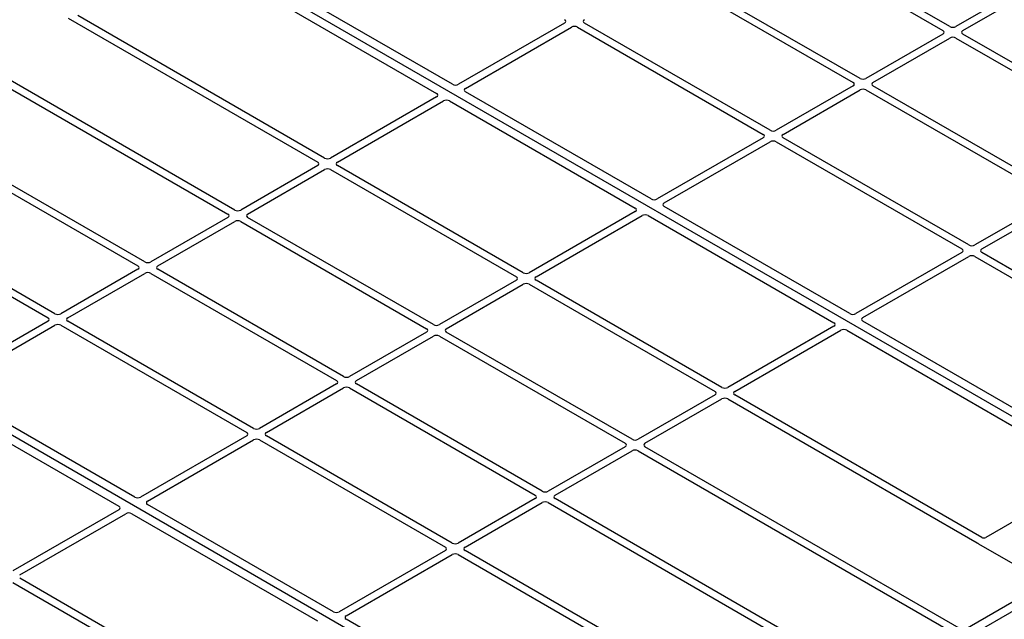
# Model space of a CAD drawing. Units: millimetres. Extents: x 0 to 420, y 0 to 297.
# Drawn here: x 362 to 386, y 162 to 177 of the extents above; entities that cross this region are included whole.
import ezdxf

# ---------------------------------------------------------------- set-up
doc = ezdxf.new("R2010")
doc.units = ezdxf.units.MM

msp = doc.modelspace()

# ---------------------------------------------------------------- linework, layer by layer
at = {"color": 7, "linetype": 'Continuous', "lineweight": 25}
for p, q in [((389.85685, 164.88778), (364.63671, 179.44706)), ((384.37115, 176.45681), (379.96298, 179.00159)), ((379.79799, 178.90634), (384.20616, 176.36156)), ((372.56868, 175.08574), (366.71043, 178.46763)), ((366.33331, 178.24993), (372.19156, 174.86803)), ((377.66488, 177.67493), (382.07305, 175.13015)), ((382.23804, 175.22539), (377.82987, 177.77018)), ((386.33926, 177.51165), (384.51203, 176.45681)), ((384.67702, 176.36156), (386.50425, 177.4164)), ((363.45078, 176.65514), (369.3687, 173.2388)), ((369.53369, 173.33405), (363.67611, 176.71556)), ((367.40059, 172.10263), (359.89309, 176.43662)), ((375.2259, 176.53876), (372.70934, 175.08598)), ((372.87433, 174.99073), (375.39089, 176.44351)), ((375.53178, 176.44351), (379.93995, 173.89873)), ((380.10494, 173.99398), (375.69677, 176.53876)), ((359.72809, 176.34137), (367.2356, 172.00738)), ((384.20616, 176.28023), (382.37893, 175.22539)), ((382.54392, 175.13015), (384.37115, 176.18498)), ((384.51203, 176.18498), (388.9202, 173.6402)), ((389.08519, 173.73545), (384.67702, 176.28023)), ((357.59499, 175.10996), (365.10249, 170.77597)), ((365.26748, 170.87122), (357.75998, 175.2052)), ((382.07305, 175.04882), (380.24582, 173.99398)), ((386.95209, 172.50403), (382.54392, 175.04882)), ((372.19114, 174.78683), (369.67458, 173.33405)), ((377.28273, 172.36438), (372.87391, 174.90953)), ((380.41081, 173.89873), (382.23804, 174.95357)), ((382.37893, 174.95357), (386.7871, 172.40879)), ((369.83957, 173.2388), (372.35613, 174.69158)), ((372.49679, 174.69182), (376.9056, 172.14667)), ((379.93995, 173.8174), (377.42338, 172.36462)), ((377.58838, 172.26937), (380.10494, 173.72215)), ((380.24582, 173.72215), (384.65399, 171.17737)), ((384.81898, 171.27262), (380.41081, 173.8174)), ((369.3687, 173.15747), (367.54147, 172.10263)), ((374.24774, 170.61269), (369.83957, 173.15747)), ((357.1118, 172.92607), (362.96938, 169.54455)), ((363.13438, 169.6398), (357.21646, 173.05614)), ((367.70646, 172.00738), (369.53369, 173.06222)), ((369.67458, 173.06222), (374.08275, 170.51744)), ((377.60033, 157.81224), (352.38019, 172.37152)), ((386.7871, 172.32746), (384.95987, 171.27262)), ((385.12486, 171.17737), (386.95209, 172.23221)), ((376.90518, 172.06547), (374.38862, 170.61269)), ((374.55361, 170.51744), (377.07017, 171.97022)), ((377.21083, 171.97046), (381.61965, 169.42531)), ((381.99677, 169.64302), (377.58796, 172.18817)), ((367.2356, 171.92605), (365.40836, 170.87122)), ((365.57336, 170.77597), (367.40059, 171.83081)), ((367.54147, 171.83081), (371.94964, 169.28602)), ((372.11463, 169.38127), (367.70646, 171.92605)), ((384.65399, 171.09604), (382.13743, 169.64326)), ((391.04278, 167.6797), (385.12486, 171.09604)), ((382.30242, 169.54801), (384.81898, 171.00079)), ((384.95987, 171.00079), (390.81745, 167.61928)), ((365.10249, 170.69464), (363.27526, 169.6398)), ((363.44025, 169.54455), (365.26748, 170.59939)), ((365.40836, 170.59939), (369.81653, 168.05461)), ((369.98153, 168.14986), (365.57336, 170.69464)), ((374.08275, 170.43611), (372.25551, 169.38127)), ((372.42051, 169.28602), (374.24774, 170.34086)), ((374.38862, 170.34086), (378.79679, 167.79608)), ((378.96178, 167.89133), (374.55361, 170.43611)), ((362.96938, 169.46322), (360.45282, 168.01044)), ((367.84842, 166.91844), (363.44025, 169.46322)), ((388.16025, 166.08491), (382.302, 169.46681)), ((360.61781, 167.9152), (363.13438, 169.36798)), ((363.27526, 169.36798), (367.68343, 166.82319)), ((371.94964, 169.20469), (370.12241, 168.14986)), ((376.82868, 166.65991), (372.42051, 169.20469)), ((381.61923, 169.34411), (379.10267, 167.89133)), ((379.26766, 167.79608), (381.78422, 169.24886)), ((381.92488, 169.2491), (387.78313, 165.86721)), ((370.2874, 168.05461), (372.11463, 169.10945)), ((372.25551, 169.10945), (376.66369, 166.56466)), ((365.02621, 165.28884), (360.61739, 167.83399)), ((369.81653, 167.97328), (367.9893, 166.91844)), ((368.1543, 166.82319), (369.98153, 167.87803)), ((370.12241, 167.87803), (374.53058, 165.33325)), ((374.69557, 165.4285), (370.2874, 167.97328)), ((360.24027, 167.61629), (364.64908, 165.07113)), ((378.79679, 167.71475), (376.96956, 166.65991)), ((377.13455, 166.56466), (378.96178, 167.6195)), ((379.10267, 167.6195), (385.02058, 164.20316)), ((385.12524, 164.33324), (379.26766, 167.71475)), ((367.68343, 166.74186), (365.16687, 165.28908)), ((365.33186, 165.19384), (367.84842, 166.64662)), ((367.9893, 166.64662), (372.39747, 164.10183)), ((372.56247, 164.19708), (368.1543, 166.74186)), ((376.66369, 166.48333), (374.83645, 165.4285)), ((375.00145, 165.33325), (376.82868, 166.38809)), ((376.96956, 166.38809), (384.47706, 162.0541)), ((384.64205, 162.14935), (377.13455, 166.48333)), ((387.78313, 165.81331), (385.21901, 164.33308)), ((374.53058, 165.25192), (372.70335, 164.19708)), ((382.50895, 160.91793), (375.00145, 165.25192)), ((364.64866, 164.98993), (362.1321, 163.53715)), ((369.74025, 162.56748), (365.33144, 165.11263)), ((372.86834, 164.10183), (374.69557, 165.15667)), ((374.83645, 165.15667), (382.34395, 160.82268)), ((362.29709, 163.4419), (364.81366, 164.89468)), ((364.95432, 164.89493), (369.36313, 162.34977)), ((389.85685, 164.88778), (377.60033, 157.81224)), ((372.39747, 164.0205), (369.88091, 162.56772)), ((378.78626, 160.60416), (372.86834, 164.0205)), ((385.04807, 164.18049), (386.60462, 163.28191)), ((370.0459, 162.47247), (372.56247, 163.92526)), ((372.70335, 163.92526), (378.56093, 160.54374)), ((366.70526, 160.81579), (362.29709, 163.36057)), ((362.1321, 163.26533), (366.54027, 160.72054)), ((386.60462, 163.22802), (384.73582, 162.14918)), ((375.90374, 159.00938), (370.04548, 162.39127))]:
    msp.add_line(p, q, dxfattribs=at)
for centre, major_axis, ratio, start_param, end_param in [((375.15438, 176.57943), (0.10076, 0), 0.57291909, 5.50158524, 7.06478537), ((375.46133, 176.40223), (0.1, 0), 0.58168964, 0.78919626, 2.35239639), ((375.76829, 176.57943), (0.10076, 0), 0.57291909, 2.35999259, 3.92319272), ((384.44159, 176.4981), (0.1, 0), 0.58168964, 3.93078892, 5.49398905), ((384.13464, 176.3209), (0.10076, 0), 0.57291909, 5.50158524, 7.06478537), ((384.44159, 176.1437), (0.1, 0), 0.58168964, 0.78919626, 2.35239639), ((384.74854, 176.3209), (0.10076, 0), 0.57291909, 2.35999259, 3.92319272), ((372.63923, 175.12746), (0.10007, 0.00053), 0.58431173, 3.92694218, 5.48560847), ((382.00153, 175.08948), (0.10076, 0), 0.57291909, 5.50158524, 7.06478537), ((382.30849, 175.26668), (0.1, 0), 0.58168964, 3.93078892, 5.49398905), ((382.61544, 175.08948), (0.10076, 0), 0.57291909, 2.35999259, 3.92319272), ((372.11929, 174.8273), (0.10129, 0.00051), 0.5703075, 5.49802804, 7.05669433), ((372.94618, 174.95026), (0.10129, 0.00051), 0.5703075, 2.35643538, 3.91510168), ((382.30849, 174.91228), (0.1, 0), 0.58168964, 0.78919626, 2.35239639), ((372.42624, 174.6501), (0.10007, 0.00053), 0.58431173, 0.78534952, 2.34401582), ((379.86843, 173.85807), (0.10076, 0), 0.57291909, 5.50158524, 7.06478537), ((380.17538, 174.03527), (0.1, 0), 0.58168964, 3.93078892, 5.49398905), ((380.48233, 173.85807), (0.10076, 0), 0.57291909, 2.35999259, 3.92319272), ((380.17538, 173.68086), (0.1, 0), 0.58168964, 0.78919626, 2.35239639), ((369.29718, 173.19814), (0.10076, 0), 0.57291909, 5.50158524, 7.06478537), ((369.60413, 173.37534), (0.1, 0), 0.58168964, 3.93078892, 5.49398905), ((369.91109, 173.19814), (0.10076, 0), 0.57291909, 2.35999259, 3.92319272), ((369.60413, 173.02093), (0.1, 0), 0.58168964, 0.78919626, 2.35239639), ((377.35327, 172.4061), (0.10007, 0.00053), 0.58431173, 3.92694218, 5.48560847), ((377.66022, 172.2289), (0.10129, 0.00051), 0.5703075, 2.35643538, 3.91510168), ((367.16408, 171.96672), (0.10076, 0), 0.57291909, 5.50158524, 7.06478537), ((367.47103, 172.14392), (0.1, 0), 0.58168964, 3.93078892, 5.49398905), ((367.77798, 171.96672), (0.10076, 0), 0.57291909, 2.35999259, 3.92319272), ((376.83334, 172.10594), (0.10129, 0.00051), 0.5703075, 5.49802804, 7.05669433), ((377.14029, 171.92874), (0.10007, 0.00053), 0.58431173, 0.78534952, 2.34401582), ((367.47103, 171.78952), (0.1, 0), 0.58168964, 0.78919626, 2.35239639), ((384.88943, 171.31391), (0.1, 0), 0.58168964, 3.93078892, 5.49398905), ((384.58247, 171.1367), (0.10076, 0), 0.57291909, 5.50158524, 7.06478537), ((385.19638, 171.1367), (0.10076, 0), 0.57291909, 2.35999259, 3.92319272), ((365.33792, 170.9125), (0.1, 0), 0.58168964, 3.93078892, 5.49398905), ((384.88943, 170.9595), (0.1, 0), 0.58168964, 0.78919626, 2.35239639), ((365.03097, 170.7353), (0.10076, 0), 0.57291909, 5.50158524, 7.06478537), ((365.33792, 170.5581), (0.1, 0), 0.58168964, 0.78919626, 2.35239639), ((365.64488, 170.7353), (0.10076, 0), 0.57291909, 2.35999259, 3.92319272), ((374.31818, 170.65398), (0.1, 0), 0.58168964, 3.93078892, 5.49398905), ((374.01123, 170.47677), (0.10076, 0), 0.57291909, 5.50158524, 7.06478537), ((374.31818, 170.29957), (0.1, 0), 0.58168964, 0.78919626, 2.35239639), ((374.62513, 170.47677), (0.10076, 0), 0.57291909, 2.35999259, 3.92319272), ((363.20482, 169.68109), (0.1, 0), 0.58168964, 3.93078892, 5.49398905), ((382.06732, 169.68474), (0.10007, 0.00053), 0.58431173, 3.92694218, 5.48560847), ((362.89786, 169.50389), (0.10076, 0), 0.57291909, 5.50158524, 7.06478537), ((363.20482, 169.32669), (0.1, 0), 0.58168964, 0.78919626, 2.35239639), ((363.51177, 169.50389), (0.10076, 0), 0.57291909, 2.35999259, 3.92319272), ((381.54738, 169.38458), (0.10129, 0.00051), 0.5703075, 5.49802804, 7.05669433), ((382.37427, 169.50754), (0.10129, 0.00051), 0.5703075, 2.35643538, 3.91510168), ((371.87812, 169.24536), (0.10076, 0), 0.57291909, 5.50158524, 7.06478537), ((372.18507, 169.42256), (0.1, 0), 0.58168964, 3.93078892, 5.49398905), ((372.49203, 169.24536), (0.10076, 0), 0.57291909, 2.35999259, 3.92319272), ((381.85433, 169.20738), (0.10007, 0.00053), 0.58431173, 0.78534952, 2.34401582), ((372.18507, 169.06816), (0.1, 0), 0.58168964, 0.78919626, 2.35239639), ((369.74501, 168.01394), (0.10076, 0), 0.57291909, 5.50158524, 7.06478537), ((370.05197, 168.19114), (0.1, 0), 0.58168964, 3.93078892, 5.49398905), ((370.35892, 168.01394), (0.10076, 0), 0.57291909, 2.35999259, 3.92319272), ((370.05197, 167.83674), (0.1, 0), 0.58168964, 0.78919626, 2.35239639), ((378.72527, 167.75541), (0.10076, 0), 0.57291909, 5.50158524, 7.06478537), ((379.03222, 167.93261), (0.1, 0), 0.58168964, 3.93078892, 5.49398905), ((379.33918, 167.75541), (0.10076, 0), 0.57291909, 2.35999259, 3.92319272), ((379.03222, 167.57821), (0.1, 0), 0.58168964, 0.78919626, 2.35239639), ((367.61191, 166.78253), (0.10076, 0), 0.57291909, 5.50158524, 7.06478537), ((367.91886, 166.95973), (0.1, 0), 0.58168964, 3.93078892, 5.49398905), ((368.22582, 166.78253), (0.10076, 0), 0.57291909, 2.35999259, 3.92319272), ((367.91886, 166.60533), (0.1, 0), 0.58168964, 0.78919626, 2.35239639), ((376.89912, 166.7012), (0.1, 0), 0.58168964, 3.93078892, 5.49398905), ((376.59217, 166.524), (0.10076, 0), 0.57291909, 5.50158524, 7.06478537), ((376.89912, 166.3468), (0.1, 0), 0.58168964, 0.78919626, 2.35239639), ((377.20607, 166.524), (0.10076, 0), 0.57291909, 2.35999259, 3.92319272), ((374.76601, 165.46978), (0.1, 0), 0.58168964, 3.93078892, 5.49398905), ((365.09675, 165.33056), (0.10007, 0.00053), 0.58431173, 3.92694218, 5.48560847), ((365.40371, 165.15336), (0.10129, 0.00051), 0.5703075, 2.35643538, 3.91510168), ((374.45906, 165.29258), (0.10076, 0), 0.57291909, 5.50158524, 7.06478537), ((375.07297, 165.29258), (0.10076, 0), 0.57291909, 2.35999259, 3.92319272), ((364.57682, 165.03041), (0.10129, 0.00051), 0.5703075, 5.49802804, 7.05669433), ((374.76601, 165.11538), (0.1, 0), 0.58168964, 0.78919626, 2.35239639), ((364.88377, 164.85321), (0.10007, 0.00053), 0.58431173, 0.78534952, 2.34401582), ((385.17198, 164.36089), (0.06671, -0.00035), 0.58431173, 3.93916949, 5.49783579), ((372.32595, 164.06117), (0.10076, 0), 0.57291909, 5.50158524, 7.06478537), ((372.63291, 164.23837), (0.1, 0), 0.58168964, 3.93078892, 5.49398905), ((372.93986, 164.06117), (0.10076, 0), 0.57291909, 2.35999259, 3.92319272), ((385.09659, 164.20744), (0.06797, 0), 0.56621236, 3.56853826, 3.91730564), ((372.63291, 163.88397), (0.1, 0), 0.58168964, 0.78919626, 2.35239639), ((369.8108, 162.6092), (0.10007, 0.00053), 0.58431173, 3.92694218, 5.48560847), ((370.11775, 162.432), (0.10129, 0.00051), 0.5703075, 2.35643538, 3.91510168)]:
    msp.add_ellipse(centre, major_axis=major_axis, ratio=ratio, start_param=start_param, end_param=end_param, dxfattribs=at)
for knots in [[0, 0, 0, 0, 0.49205422, 0.74500317, 1, 1, 1, 1], [0, 0, 0, 0, 0.492054221, 0.745003166, 1, 1, 1, 1]]:
    msp.add_open_spline([(385.02058, 164.20316), (385.02332, 164.20142), (385.02746, 164.19879), (385.03192, 164.19476), (385.03378, 164.19259), (385.03472, 164.1915)], degree=3, knots=knots, dxfattribs=at)

doc.saveas('drawing.dxf')
